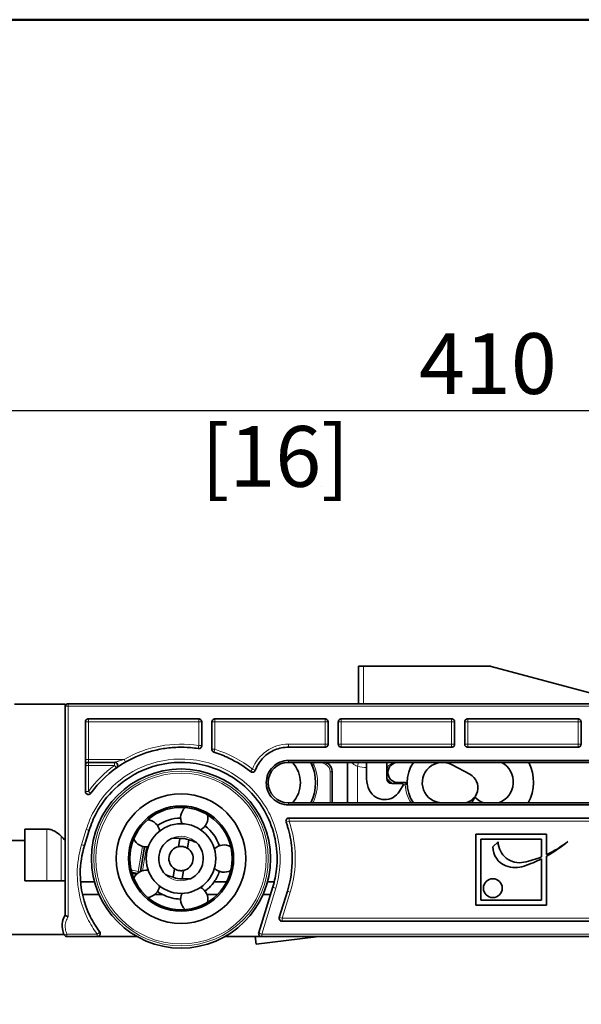
# Model space of a CAD drawing. Units: millimetres. Extents: x 0 to 594, y 0 to 420.
# Drawn here: x 232 to 288, y 303 to 400 of the extents above; entities that cross this region are included whole.
import ezdxf

# ---------------------------------------------------------------- set-up
doc = ezdxf.new("R2010")
doc.units = ezdxf.units.MM
doc.header["$LTSCALE"] = 2
for name, color, linetype, lineweight in [('Arêtes tangentes visibles(ISO)', 7, 'Continuous', 18), ('Arêtes visibles(ISO)', 7, 'Continuous', 35), ('Cadre_0', 7, 'Continuous', 50), ('Cotes(ISO)', 7, 'Continuous', 18)]:
    doc.layers.add(name, color=color, linetype=linetype, lineweight=lineweight)
doc.styles.add('MANTION', font='arial.ttf')
doc.dimstyles.new('Plan commercial', dxfattribs={"dimscale": 2, "dimtxt": 3, "dimasz": 2.5, "dimexe": 3, "dimexo": 1, "dimgap": 0.762, "dimtad": 1, "dimrnd": 1e-08, "dimtxsty": 'MANTION', "dimcen": 0.09, "dimdle": 10, "dimclrd": 7, "dimclre": 7, "dimclrt": 256, "dimazin": 2, "dimtfac": 0.5, "dimtmove": 0, "dimatfit": 3, "dimfxl": 1, "dimtolj": 1, "dimlwd": 25, "dimlwe": 25, "dimarcsym": 0})

# ---------------------------------------------------------------- blocks, each defined once
blk = doc.blocks.new('Cadres Cadre par défaut')
at = {"layer": 'Cadre_0', "flags": 128}
blk.add_lwpolyline([(10, 10), (10, 200), (287, 200), (287, 10), (10, 10)], dxfattribs=at)
blk = doc.blocks.new('*D4')
at = {"layer": 'Cotes(ISO)', "color": 7, "linetype": 'Continuous', "lineweight": 25, "transparency": 16777216}
for p, q in [((72.899, 333.318), (72.899, 367.377)), ((483.096, 322.472), (483.096, 367.377)), ((77.899, 361.377), (478.096, 361.377))]:
    blk.add_line(p, q, dxfattribs=at)
at = {"layer": 'Cotes(ISO)', "color": 7, "linetype": 'Continuous', "transparency": 16777216}
for points in [[(77.899, 362.211), (77.899, 360.544), (72.899, 361.377)], [(478.096, 362.211), (478.096, 360.544), (483.096, 361.377)]]:
    blk.add_solid(points, dxfattribs=at)
at = {"layer": 'Defpoints', "color": 0, "linetype": 'Continuous', "transparency": 16777216}
for p in [(483.096, 361.377), (72.899, 331.318), (483.096, 320.472)]:
    blk.add_point(p, dxfattribs=at)
at = {"layer": 'Cotes(ISO)', "color": 154, "linetype": 'Continuous', "lineweight": 25, "true_color": 0x004691, "transparency": 16777216, "char_height": 6, "attachment_point": 1, "style": 'MANTION'}
for s, insert in [('\\A1; 410', (270.041, 369.028)), ('\\A1;[16{\\H0,7000x;\\S5#32;}]', (250.362, 359.853))]:
    blk.add_mtext(s, dxfattribs=dict(at, insert=insert))

msp = doc.modelspace()

# ---------------------------------------------------------------- linework, layer by layer
at = {"layer": 'Arêtes tangentes visibles(ISO)'}
for p, q in [((266.396, 336.122), (266.396, 332.422)), ((237.199, 332.19), (237.199, 332.422)), ((237.199, 332.19), (392.075, 332.19)), ((237.199, 332.19), (237.199, 311.383)), ((239.199, 330.922), (239.199, 330.622)), ((250.099, 330.622), (250.099, 330.922)), ((251.699, 330.922), (251.699, 330.622)), ((262.599, 330.622), (262.599, 330.922)), ((264.199, 330.922), (264.199, 330.622)), ((275.099, 330.622), (275.099, 330.922)), ((276.699, 330.922), (276.699, 330.622)), ((287.599, 330.622), (287.599, 330.922)), ((239.199, 330.622), (238.899, 330.622)), ((239.199, 326.922), (239.199, 330.622)), ((239.199, 330.622), (250.099, 330.622)), ((250.399, 330.622), (250.099, 330.622)), ((250.099, 330.622), (250.099, 328.286)), ((251.699, 330.622), (251.399, 330.622)), ((251.699, 330.622), (262.599, 330.622)), ((251.699, 327.914), (251.699, 330.622)), ((262.899, 330.622), (262.599, 330.622)), ((262.599, 330.622), (262.599, 328.422)), ((264.199, 330.622), (263.899, 330.622)), ((264.199, 330.622), (275.099, 330.622)), ((264.199, 328.422), (264.199, 330.622)), ((275.399, 330.622), (275.099, 330.622)), ((275.099, 330.622), (275.099, 328.422)), ((276.699, 330.622), (276.399, 330.622)), ((276.699, 330.622), (287.599, 330.622)), ((276.699, 328.422), (276.699, 330.622)), ((287.899, 330.622), (287.599, 330.622)), ((287.599, 330.622), (287.599, 328.422)), ((250.052, 327.989), (250.099, 328.286)), ((250.099, 328.286), (250.399, 328.286)), ((251.399, 327.914), (251.699, 327.914)), ((251.699, 327.914), (251.61, 327.628)), ((258.967, 328.422), (258.967, 328.122)), ((262.599, 328.422), (258.967, 328.422)), ((262.599, 328.122), (262.599, 328.422)), ((262.599, 328.422), (262.899, 328.422)), ((263.899, 328.422), (264.199, 328.422)), ((264.199, 328.422), (264.199, 328.122)), ((275.099, 328.422), (264.199, 328.422)), ((275.099, 328.122), (275.099, 328.422)), ((275.099, 328.422), (275.399, 328.422)), ((276.399, 328.422), (276.699, 328.422)), ((276.699, 328.422), (276.699, 328.122)), ((287.599, 328.422), (276.699, 328.422)), ((287.599, 328.122), (287.599, 328.422)), ((287.599, 328.422), (287.899, 328.422)), ((238.899, 326.922), (239.199, 326.922)), ((242.723, 326.922), (239.199, 326.922)), ((239.199, 326.922), (239.199, 326.622)), ((242.872, 326.662), (242.723, 326.922)), ((239.199, 326.322), (238.899, 326.322)), ((239.199, 326.322), (239.199, 326.622)), ((239.199, 323.753), (239.199, 326.322)), ((239.199, 326.322), (241.787, 326.322)), ((241.787, 326.622), (241.787, 326.322)), ((241.962, 326.078), (241.787, 326.322)), ((255.218, 325.713), (255.406, 325.948)), ((255.406, 325.948), (255.687, 325.843)), ((258.967, 326.622), (258.967, 326.804)), ((261.311, 326.327), (261.496, 326.403)), ((262.231, 326.622), (262.663, 326.402)), ((262.754, 326.581), (262.663, 326.402)), ((265.186, 326.622), (265.343, 326.502)), ((265.903, 326.622), (265.801, 326.24)), ((265.801, 322.622), (265.801, 326.24)), ((268.701, 326.122), (268.71, 326.122)), ((268.892, 326.039), (268.71, 326.122)), ((263.301, 325.689), (263.101, 325.689)), ((263.101, 325.689), (263.101, 322.622)), ((269.801, 324.622), (269.801, 324.522)), ((270.324, 324.422), (270.506, 324.422)), ((270.506, 324.422), (270.506, 324.622)), ((270.706, 324.433), (270.506, 324.422)), ((238.899, 323.753), (239.199, 323.753)), ((239.199, 323.753), (239.442, 323.577)), ((258.967, 322.427), (258.967, 322.622)), ((259.026, 321.122), (259.026, 320.822)), ((259.026, 320.822), (258.742, 320.724)), ((259.026, 320.822), (365.457, 320.822)), ((235.07, 314.922), (235.07, 320.04)), ((236.484, 314.922), (236.484, 319.333)), ((238.521, 318.491), (238.982, 320)), ((244.124, 315.83), (244.545, 318.321)), ((244.942, 318.271), (244.546, 315.924)), ((243.412, 316.013), (244.124, 315.83)), ((244.09, 315.696), (244.124, 315.83)), ((244.26, 315.807), (244.124, 315.83)), ((257.715, 314.199), (256.325, 309.655)), ((258.356, 311.222), (259.149, 313.798)), ((258.862, 313.886), (259.149, 313.798)), ((258.069, 311.31), (258.356, 311.222)), ((258.356, 311.222), (258.356, 310.922)), ((371, 311.222), (258.356, 311.222)), ((237.075, 309.422), (237.075, 309.655)), ((240.062, 309.655), (237.075, 309.655)), ((240.062, 309.655), (240.062, 309.422)), ((256.325, 309.422), (256.325, 309.655)), ((392.075, 309.655), (256.325, 309.655))]:
    msp.add_line(p, q, dxfattribs=at)
for radius in [8.63, 8.433]:
    msp.add_circle((248.349, 317.122), radius, dxfattribs=at)
for centre, radius, start, end in [((248.349, 317.122), 11.3, 81.0909, 119.85861), ((248.349, 317.122), 11.3, 51.35333, 72.75488), ((258.967, 324.622), 3.8, 90, 159.58612), ((248.349, 317.122), 11.3, 125.49568, 144.07), ((257.201, 324.622), 4.65, 334.52562, 22.52209), ((261.773, 326.518), 0.3, 159.72578, 202.52209), ((262.301, 325.689), 0.8, 0, 63.05173), ((266.701, 329.622), 3.5, 255.0994, 270), ((269.801, 325.622), 1.2, 155.37568, 156.44354), ((269.801, 325.622), 1.2, 203.55646, 246.44354), ((274.201, 324.622), 3.7, 183.09858, 212.72044), ((248.349, 317.122), 11.3, 342.89081, 19.11308), ((248.349, 317.122), 2.2, 45.7715, 115.04036), ((248.349, 317.122), 2.2, 225.7715, 295.04036)]:
    msp.add_arc(centre, radius, start, end, dxfattribs=at)
for centre, major_axis, ratio, start_param, end_param in [((237.199, 332.122), (-0.3, 0), 0.225352, 4.712389, 6.283185), ((265.115, 326.502), (0.227, 0.446), 0.416818, 4.921206, 5.187636), ((238.982, 320.005), (0.287, -0.088), 0.017633, 4.717817, 6.283185), ((238.521, 318.505), (0.287, -0.088), 0.046483, 4.726696, 6.283185), ((257.715, 314.239), (-0.287, 0.088), 0.128619, 0, 1.610367), ((237.075, 309.722), (-0.269, -0.133), 0.203018, 0, 1.470737), ((240.062, 309.722), (0.24, 0.181), 0.181615, 4.576298, 6.283185), ((256.325, 309.722), (-0.287, 0.088), 0.215854, 0, 1.637142)]:
    msp.add_ellipse(centre, major_axis=major_axis, ratio=ratio, start_param=start_param, end_param=end_param, dxfattribs=at)
for points, knots in [([(257.715, 314.199), (257.895, 314.787), (258.02, 315.394), (258.292, 317.849), (257.966, 319.757), (256.405, 322.969), (255.251, 324.305), (252.494, 326.182), (250.915, 326.754), (247.825, 327.056), (246.323, 326.859), (243.692, 325.877), (242.541, 325.153), (240.839, 323.516), (240.21, 322.687), (239.419, 321.213), (239.171, 320.615), (238.982, 320)], [-3.082063, -3.082063, -3.082063, -3.082063, -2.896927, -2.896927, -2.341899, -2.341899, -1.830764, -1.830764, -1.342084, -1.342084, -0.899203, -0.899203, -0.499557, -0.499557, -0.192137, -0.192137, 0, 0, 0, 0]), ([(242.723, 326.922), (242.686, 326.912), (242.648, 326.901), (242.531, 326.866), (242.451, 326.842), (242.312, 326.799), (242.253, 326.78), (242.16, 326.75), (242.125, 326.738), (242.049, 326.713), (242.009, 326.699), (241.948, 326.679), (241.925, 326.671), (241.88, 326.655), (241.859, 326.647), (241.828, 326.637), (241.817, 326.633), (241.801, 326.627), (241.795, 326.625), (241.789, 326.623), (241.787, 326.622), (241.787, 326.622)], [-0.138091, -0.138091, -0.138091, -0.138091, -0.1252153, -0.1252153, -0.0970448, -0.0970448, -0.0753752, -0.0753752, -0.0617272, -0.0617272, -0.0451868, -0.0451868, -0.034452, -0.034452, -0.0222174, -0.0222174, -0.0138482, -0.0138482, -0.0060457, -0.0060457, 0, 0, 0, 0]), ([(265.343, 326.502), (265.412, 326.45), (265.485, 326.401), (265.639, 326.312), (265.719, 326.272), (265.801, 326.24)], [-0.07602948, -0.07602948, -0.07602948, -0.07602948, -0.03801474, -0.03801474, 0, 0, 0, 0]), ([(269.801, 326.622), (269.719, 326.622), (269.637, 326.616), (269.476, 326.592), (269.397, 326.574), (269.24, 326.525), (269.161, 326.493), (269.02, 326.419), (268.956, 326.377), (268.861, 326.299), (268.827, 326.267), (268.764, 326.198), (268.735, 326.161), (268.71, 326.122)], [-0.1557035, -0.1557035, -0.1557035, -0.1557035, -0.1249263, -0.1249263, -0.0946742, -0.0946742, -0.0633335, -0.0633335, -0.0351853, -0.0351853, -0.0178298, -0.0178298, 0, 0, 0, 0]), ([(238.521, 318.491), (238.238, 317.566), (238.092, 316.6), (238.08, 314.096), (238.438, 312.563), (239.382, 310.655), (239.7, 310.138), (240.062, 309.655)], [-0.9346164, -0.9346164, -0.9346164, -0.9346164, -0.6457377, -0.6457377, -0.1835318, -0.1835318, 0, 0, 0, 0]), ([(237.075, 309.655), (236.998, 309.81), (236.946, 309.977), (236.877, 310.421), (236.901, 310.705), (237.041, 311.115), (237.111, 311.255), (237.199, 311.383)], [-0.7874559, -0.7874559, -0.7874559, -0.7874559, -0.7346665, -0.7346665, -0.6502035, -0.6502035, -0.6031643, -0.6031643, -0.6031643, -0.6031643])]:
    msp.add_open_spline(points, degree=3, knots=knots, dxfattribs=at)
at = {"layer": 'Arêtes visibles(ISO)'}
for p, q in [((266.396, 336.122), (265.896, 336.122)), ((265.896, 332.422), (265.896, 336.122)), ((266.396, 336.122), (278.888, 336.122)), ((279.017, 336.105), (289.625, 333.263)), ((236.899, 332.372), (231.899, 332.372)), ((236.899, 332.372), (236.899, 332.122)), ((236.899, 311.526), (236.899, 332.122)), ((392.075, 332.422), (237.199, 332.422)), ((239.199, 330.922), (250.099, 330.922)), ((251.699, 330.922), (262.599, 330.922)), ((264.199, 330.922), (275.099, 330.922)), ((276.699, 330.922), (287.599, 330.922)), ((238.899, 330.622), (238.899, 323.753)), ((250.399, 328.286), (250.399, 330.622)), ((251.399, 327.914), (251.399, 330.622)), ((262.899, 328.422), (262.899, 330.622)), ((263.899, 328.422), (263.899, 330.622)), ((275.399, 328.422), (275.399, 330.622)), ((276.399, 328.422), (276.399, 330.622)), ((287.899, 328.422), (287.899, 330.622)), ((262.599, 328.122), (258.967, 328.122)), ((275.099, 328.122), (264.199, 328.122)), ((287.599, 328.122), (276.699, 328.122)), ((239.199, 326.622), (241.787, 326.622)), ((258.967, 326.804), (365.846, 326.804)), ((258.967, 326.622), (365.843, 326.622)), ((262.672, 326.622), (262.754, 326.581)), ((264.801, 322.622), (264.801, 326.622)), ((266.701, 326.622), (266.701, 325.022)), ((268.701, 325.022), (268.701, 326.622)), ((276.907, 325.446), (275.142, 326.387)), ((263.301, 325.689), (263.301, 322.622)), ((270.224, 324.522), (269.201, 324.522)), ((269.801, 324.622), (270.506, 324.622)), ((269.951, 323.773), (270.31, 324.371)), ((365.704, 322.622), (258.967, 322.622)), ((365.7, 322.427), (258.967, 322.427)), ((274.201, 322.622), (276.201, 322.622)), ((259.026, 321.122), (370.57, 321.122)), ((232.899, 314.922), (232.899, 320.04)), ((232.899, 320.04), (235.07, 320.04)), ((239.269, 319.917), (238.807, 318.417)), ((246.322, 319.902), (246.229, 319.91)), ((248.09, 318.294), (248.23, 319.119)), ((284.497, 319.522), (277.497, 319.522)), ((277.497, 319.522), (277.497, 312.522)), ((284.497, 317.507), (284.497, 319.522)), ((222.899, 318.921), (232.899, 318.921)), ((244.741, 318.281), (244.329, 315.843)), ((249.117, 318.969), (248.978, 318.144)), ((277.997, 319.022), (283.997, 319.022)), ((277.997, 313.022), (277.997, 319.022)), ((279.693, 318.772), (279.175, 318.295)), ((283.997, 319.022), (283.997, 317.289)), ((284.497, 312.522), (284.497, 317.366)), ((283.997, 317.1), (283.997, 313.022)), ((244.03, 315.648), (243.466, 315.793)), ((243.498, 315.681), (243.944, 315.567)), ((247.58, 315.276), (247.719, 316.1)), ((248.607, 315.95), (248.468, 315.126)), ((235.07, 314.922), (232.899, 314.922)), ((236.484, 314.922), (235.07, 314.922)), ((236.899, 314.922), (236.484, 314.922)), ((238.42, 314.826), (239.802, 314.826)), ((251.624, 314.826), (252.858, 314.826)), ((256.038, 309.81), (257.428, 314.327)), ((256.896, 314.826), (257.567, 314.826)), ((240.248, 313.557), (238.614, 313.557)), ((246.534, 313.557), (245.738, 313.557)), ((251.94, 313.557), (250.925, 313.557)), ((257.191, 313.557), (256.449, 313.557)), ((258.862, 313.886), (258.069, 311.31)), ((277.497, 312.522), (284.497, 312.522)), ((283.997, 313.022), (277.997, 313.022)), ((388.782, 310.922), (258.356, 310.922)), ((224.899, 309.622), (236.79, 309.622)), ((237.075, 309.422), (240.062, 309.422)), ((240.062, 309.422), (243.986, 309.422)), ((252.711, 309.422), (256.325, 309.422)), ((255.771, 308.648), (255.676, 309.422)), ((255.771, 308.648), (261.726, 309.38)), ((256.325, 309.422), (392.075, 309.422)), ((261.732, 309.422), (261.726, 309.38))]:
    msp.add_line(p, q, dxfattribs=at)
for centre, radius in [((248.349, 317.122), 8.85), ((248.349, 317.122), 6.4), ((248.349, 317.122), 6.4), ((248.349, 317.122), 5.2), ((248.349, 317.122), 5.06), ((248.349, 317.122), 3.44), ((279.175, 314.2), 0.928)]:
    msp.add_circle(centre, radius, dxfattribs=at)
for centre, radius, start, end in [((278.888, 335.622), 0.5, 75, 90), ((237.199, 332.122), 0.3, 90, 180), ((239.199, 326.322), 0.3, 90, 180), ((241.787, 326.322), 0.3, 305.49568, 90), ((258.967, 324.622), 2, 90, 270), ((257.201, 324.622), 2.95, 317.31509, 42.68491), ((257.201, 324.622), 4.45, 333.29235, 26.70765), ((261.773, 326.518), 0.5, 168.00021, 202.52209), ((262.301, 325.689), 1, 0, 63.05173), ((269.801, 325.622), 1, 90, 270), ((274.201, 324.622), 3.5, 145.1501, 214.8499), ((274.201, 324.622), 2, 61.92751, 270), ((279, 324.689), 2.2, 290.07628, 61.51541), ((279, 324.689), 4.2, 330.52913, 27.41292), ((269.201, 325.022), 2.5, 180, 207.89157), ((269.201, 325.022), 0.5, 180, 270), ((276.201, 324.122), 1.5, 270, 61.92751), ((270.224, 324.422), 0.1, 329.03624, 90), ((270.506, 324.422), 0.2, 3.09858, 90), ((268.494, 324.648), 1.7, 207.89157, 329.03624), ((274.201, 324.622), 3.5, 325.1501, 335.78383), ((279, 324.689), 2.2, 222.6504, 223.05541), ((279, 324.689), 2.2, 223.05541, 249.92372), ((249.662, 321.164), 1.35, 132.11091, 206.55815), ((248.349, 317.122), 4, 90.51667, 125.48333), ((249.662, 321.164), 1.35, 297.44185, 11.88909), ((244.91, 319.62), 1.35, 9.44185, 83.88909), ((248.349, 317.122), 4, 18.51667, 53.48333), ((242.149, 324.622), 7.75, 223.04093, 227.35769), ((248.349, 317.122), 2.2, 115.04036, 225.7715), ((248.349, 317.122), 2, 67.40305, 93.40881), ((244.91, 319.62), 1.35, 204.11091, 278.55815), ((248.349, 317.122), 1.2, 102.43024, 238.38162), ((248.349, 317.122), 1.2, 282.43024, 58.38162), ((248.349, 317.122), 2.2, 295.04036, 45.7715), ((252.599, 317.122), 1.35, 60.11091, 134.55815), ((281.196, 318.295), 2.021, 180, 249.19668), ((281.818, 318.84), 2.126, 181.82691, 281.8568), ((277.876, 329.225), 13.582, 299.17584, 309.96012), ((280.133, 326.866), 10.327, 295.00066, 308.76822), ((280.133, 326.866), 10.327, 281.8568, 291.97561), ((252.599, 317.122), 1.35, 225.44185, 299.88909), ((281.419, 318.883), 2.65, 249.19668, 288.91212), ((277.876, 329.225), 13.582, 288.91212, 296.7872), ((244.91, 314.624), 1.35, 81.44185, 155.88909), ((248.349, 317.122), 2, 247.40305, 273.40881), ((248.349, 317.122), 4, 324.97323, 341.48333), ((244.91, 314.624), 1.35, 276.11091, 350.55815), ((249.662, 313.08), 1.35, 348.11091, 62.55815), ((248.349, 317.122), 4, 243.02222, 269.48333), ((249.662, 313.08), 1.35, 153.44185, 227.88909), ((237.075, 309.722), 0.3, 206.31295, 270), ((240.062, 309.722), 0.3, 270, 37.0162), ((256.325, 309.722), 0.3, 162.89081, 270)]:
    msp.add_arc(centre, radius, start, end, dxfattribs=at)
for points, knots in [([(239.199, 330.922), (239.161, 330.922), (239.12, 330.915), (239.047, 330.884), (239.013, 330.861), (238.96, 330.808), (238.937, 330.774), (238.906, 330.7), (238.899, 330.66), (238.899, 330.622)], [0.09128272, 0.09128272, 0.09128272, 0.09128272, 0.10263184, 0.10263184, 0.11398097, 0.11398097, 0.12545856, 0.12545856, 0.13693616, 0.13693616, 0.13693616, 0.13693616]), ([(250.399, 330.622), (250.399, 330.66), (250.391, 330.7), (250.361, 330.774), (250.338, 330.808), (250.284, 330.861), (250.251, 330.884), (250.177, 330.915), (250.136, 330.922), (250.099, 330.922)], [-0.04565344, -0.04565344, -0.04565344, -0.04565344, -0.03417584, -0.03417584, -0.02269825, -0.02269825, -0.01134912, -0.01134912, 0, 0, 0, 0]), ([(251.699, 330.922), (251.661, 330.922), (251.621, 330.915), (251.547, 330.884), (251.514, 330.861), (251.46, 330.808), (251.437, 330.774), (251.406, 330.7), (251.399, 330.66), (251.399, 330.622)], [0.09128289, 0.09128289, 0.09128289, 0.09128289, 0.10257289, 0.10257289, 0.11386289, 0.11386289, 0.12539957, 0.12539957, 0.13693624, 0.13693624, 0.13693624, 0.13693624]), ([(262.899, 330.622), (262.899, 330.66), (262.891, 330.7), (262.86, 330.774), (262.837, 330.808), (262.783, 330.861), (262.75, 330.884), (262.676, 330.915), (262.636, 330.922), (262.599, 330.922)], [-0.04565334, -0.04565334, -0.04565334, -0.04565334, -0.03411667, -0.03411667, -0.02258, -0.02258, -0.01129, -0.01129, 0, 0, 0, 0]), ([(264.199, 330.922), (264.161, 330.922), (264.12, 330.915), (264.047, 330.884), (264.013, 330.861), (263.96, 330.808), (263.937, 330.774), (263.906, 330.7), (263.899, 330.66), (263.899, 330.622)], [0.09128272, 0.09128272, 0.09128272, 0.09128272, 0.10263184, 0.10263184, 0.11398097, 0.11398097, 0.12545856, 0.12545856, 0.13693616, 0.13693616, 0.13693616, 0.13693616]), ([(275.399, 330.622), (275.399, 330.66), (275.391, 330.7), (275.36, 330.774), (275.337, 330.808), (275.283, 330.861), (275.25, 330.884), (275.176, 330.915), (275.136, 330.922), (275.099, 330.922)], [-0.04565334, -0.04565334, -0.04565334, -0.04565334, -0.03411667, -0.03411667, -0.02258, -0.02258, -0.01129, -0.01129, 0, 0, 0, 0]), ([(276.699, 330.922), (276.661, 330.922), (276.62, 330.915), (276.547, 330.884), (276.513, 330.861), (276.46, 330.808), (276.437, 330.774), (276.406, 330.7), (276.399, 330.66), (276.399, 330.622)], [0.09128272, 0.09128272, 0.09128272, 0.09128272, 0.10263184, 0.10263184, 0.11398097, 0.11398097, 0.12545856, 0.12545856, 0.13693616, 0.13693616, 0.13693616, 0.13693616]), ([(287.899, 330.622), (287.899, 330.66), (287.891, 330.7), (287.86, 330.774), (287.837, 330.808), (287.783, 330.861), (287.75, 330.884), (287.676, 330.915), (287.636, 330.922), (287.599, 330.922)], [-0.04565334, -0.04565334, -0.04565334, -0.04565334, -0.03411667, -0.03411667, -0.02258, -0.02258, -0.01129, -0.01129, 0, 0, 0, 0]), ([(250.052, 327.989), (249.8, 328.029), (249.546, 328.06), (248.868, 328.118), (248.444, 328.13), (247.545, 328.103), (247.071, 328.058), (245.662, 327.831), (244.746, 327.559), (242.607, 326.608), (241.456, 325.807), (240.107, 324.427), (239.758, 324.014), (239.442, 323.577)], [-0.154422, -0.154422, -0.154422, -0.154422, -0.081328, -0.081328, 0.03993, 0.03993, 0.175875, 0.175875, 0.447922, 0.447922, 0.845793, 0.845793, 1.000307, 1.000307, 1.000307, 1.000307]), ([(250.052, 327.989), (250.068, 327.987), (250.083, 327.986), (250.099, 327.986), (250.136, 327.986), (250.176, 327.993), (250.25, 328.024), (250.284, 328.047), (250.337, 328.1), (250.36, 328.134), (250.391, 328.208), (250.399, 328.248), (250.399, 328.286)], [-0.00456111, -0.00456111, -0.00456111, -0.00456111, 0, 0, 0, 0.01129378, 0.01129378, 0.02258756, 0.02258756, 0.03401539, 0.03401539, 0.04544321, 0.04544321, 0.04544321, 0.04544321]), ([(251.399, 327.914), (251.399, 327.877), (251.406, 327.836), (251.437, 327.762), (251.46, 327.728), (251.513, 327.675), (251.547, 327.652), (251.592, 327.634), (251.601, 327.63), (251.61, 327.628)], [0.04543548, 0.04543548, 0.04543548, 0.04543548, 0.05685041, 0.05685041, 0.06826534, 0.06826534, 0.07955977, 0.07955977, 0.08214212, 0.08214212, 0.08214212, 0.08214212]), ([(258.967, 328.122), (258.527, 328.122), (258.059, 328.034), (257.197, 327.678), (256.805, 327.409), (256.183, 326.789), (255.913, 326.395), (255.718, 325.924), (255.702, 325.884), (255.687, 325.843)], [0, 0, 0, 0, 0.131896, 0.131896, 0.263792, 0.263792, 0.3963298, 0.3963298, 0.4085937, 0.4085937, 0.4085937, 0.4085937]), ([(262.599, 328.122), (262.636, 328.122), (262.676, 328.13), (262.75, 328.16), (262.784, 328.183), (262.837, 328.236), (262.86, 328.27), (262.891, 328.344), (262.899, 328.385), (262.899, 328.422)], [0, 0, 0, 0, 0.01129353, 0.01129353, 0.02258706, 0.02258706, 0.0340198, 0.0340198, 0.04545254, 0.04545254, 0.04545254, 0.04545254]), ([(263.899, 328.422), (263.899, 328.385), (263.906, 328.345), (263.937, 328.271), (263.96, 328.237), (264.013, 328.184), (264.047, 328.16), (264.121, 328.13), (264.161, 328.122), (264.199, 328.122)], [0.04547062, 0.04547062, 0.04547062, 0.04547062, 0.0568709, 0.0568709, 0.06827118, 0.06827118, 0.07959718, 0.07959718, 0.09092318, 0.09092318, 0.09092318, 0.09092318]), ([(275.099, 328.122), (275.136, 328.122), (275.176, 328.13), (275.25, 328.16), (275.284, 328.183), (275.337, 328.236), (275.36, 328.27), (275.391, 328.344), (275.399, 328.385), (275.399, 328.422)], [0, 0, 0, 0, 0.01129353, 0.01129353, 0.02258706, 0.02258706, 0.0340198, 0.0340198, 0.04545254, 0.04545254, 0.04545254, 0.04545254]), ([(276.399, 328.422), (276.399, 328.385), (276.406, 328.345), (276.437, 328.271), (276.46, 328.237), (276.513, 328.184), (276.547, 328.16), (276.621, 328.13), (276.661, 328.122), (276.699, 328.122)], [0.04547062, 0.04547062, 0.04547062, 0.04547062, 0.0568709, 0.0568709, 0.06827118, 0.06827118, 0.07959718, 0.07959718, 0.09092318, 0.09092318, 0.09092318, 0.09092318]), ([(287.599, 328.122), (287.636, 328.122), (287.676, 328.13), (287.75, 328.16), (287.784, 328.183), (287.837, 328.236), (287.86, 328.27), (287.891, 328.344), (287.899, 328.385), (287.899, 328.422)], [0, 0, 0, 0, 0.01129353, 0.01129353, 0.02258706, 0.02258706, 0.0340198, 0.0340198, 0.04545254, 0.04545254, 0.04545254, 0.04545254]), ([(255.218, 325.713), (254.564, 326.236), (253.851, 326.684), (252.613, 327.276), (252.117, 327.47), (251.61, 327.628)], [-0.6998762, -0.6998762, -0.6998762, -0.6998762, -0.459205, -0.459205, -0.3070582, -0.3070582, -0.3070582, -0.3070582]), ([(239.269, 319.917), (239.452, 320.51), (239.693, 321.086), (240.459, 322.507), (241.068, 323.306), (242.719, 324.882), (243.835, 325.58), (246.385, 326.527), (247.841, 326.716), (250.837, 326.426), (252.367, 325.874), (255.039, 324.065), (256.158, 322.778), (257.671, 319.683), (257.988, 317.845), (257.724, 315.479), (257.603, 314.894), (257.428, 314.327)], [0, 0, 0, 0, 0.192137, 0.192137, 0.499557, 0.499557, 0.899203, 0.899203, 1.342084, 1.342084, 1.830764, 1.830764, 2.341899, 2.341899, 2.896927, 2.896927, 3.082063, 3.082063, 3.082063, 3.082063]), ([(258.967, 326.804), (258.693, 326.804), (258.401, 326.749), (257.863, 326.527), (257.617, 326.36), (257.228, 325.974), (257.059, 325.729), (256.833, 325.19), (256.777, 324.897), (256.776, 324.347), (256.83, 324.053), (257.052, 323.513), (257.221, 323.266), (257.61, 322.875), (257.857, 322.706), (258.397, 322.482), (258.691, 322.427), (258.967, 322.427)], [0.6607859, 0.6607859, 0.6607859, 0.6607859, 0.7430085, 0.7430085, 0.8252311, 0.8252311, 0.9079634, 0.9079634, 0.9906957, 0.9906957, 1.0734285, 1.0734285, 1.1561612, 1.1561612, 1.2388665, 1.2388665, 1.3215718, 1.3215718, 1.3215718, 1.3215718]), ([(255.218, 325.713), (255.24, 325.696), (255.265, 325.681), (255.328, 325.655), (255.368, 325.648), (255.406, 325.648), (255.443, 325.648), (255.483, 325.655), (255.557, 325.686), (255.591, 325.709), (255.644, 325.762), (255.667, 325.796), (255.684, 325.836), (255.686, 325.84), (255.687, 325.843)], [-0.01934547, -0.01934547, -0.01934547, -0.01934547, -0.01129736, -0.01129736, 0, 0, 0, 0.01129736, 0.01129736, 0.02259473, 0.02259473, 0.03395322, 0.03395322, 0.03499211, 0.03499211, 0.03499211, 0.03499211]), ([(238.899, 323.753), (238.899, 323.715), (238.906, 323.675), (238.937, 323.601), (238.96, 323.567), (239.013, 323.514), (239.047, 323.491), (239.121, 323.461), (239.161, 323.453), (239.199, 323.453), (239.236, 323.453), (239.276, 323.461), (239.35, 323.491), (239.384, 323.514), (239.422, 323.552), (239.432, 323.564), (239.442, 323.577)], [-0.04523554, -0.04523554, -0.04523554, -0.04523554, -0.0339173, -0.0339173, -0.02259906, -0.02259906, -0.01129953, -0.01129953, 0, 0, 0, 0.01129953, 0.01129953, 0.02259906, 0.02259906, 0.02725176, 0.02725176, 0.02725176, 0.02725176]), ([(259.026, 321.122), (258.988, 321.122), (258.948, 321.115), (258.874, 321.084), (258.84, 321.061), (258.787, 321.008), (258.764, 320.974), (258.733, 320.9), (258.726, 320.86), (258.726, 320.79), (258.731, 320.756), (258.742, 320.724)], [0, 0, 0, 0, 0.01130062, 0.01130062, 0.02260125, 0.02260125, 0.03390185, 0.03390185, 0.04520245, 0.04520245, 0.05483266, 0.05483266, 0.05483266, 0.05483266]), ([(258.862, 313.886), (259.19, 314.952), (259.349, 316.062), (259.349, 317.807), (259.284, 318.516), (259.146, 319.222), (259.079, 319.569), (258.994, 319.913), (258.856, 320.38), (258.816, 320.506), (258.764, 320.662), (258.753, 320.693), (258.742, 320.724)], [4.6848682, 4.6848682, 4.6848682, 4.6848682, 5.00384, 5.00384, 5.2099786, 5.2099786, 5.2099786, 5.3114046, 5.3114046, 5.3493212, 5.3493212, 5.3586968, 5.3586968, 5.3586968, 5.3586968]), ([(235.07, 320.04), (235.213, 320.04), (235.354, 320.018), (235.624, 319.941), (235.753, 319.885), (236.115, 319.684), (236.323, 319.505), (236.484, 319.333)], [6.782563, 6.782563, 6.782563, 6.782563, 7.211403, 7.211403, 7.640244, 7.640244, 8.497925, 8.497925, 8.497925, 8.497925]), ([(247.417, 319.115), (247.519, 319.124), (247.622, 319.13), (247.894, 319.136), (248.063, 319.132), (248.23, 319.119)], [1.29153399, 1.29153399, 1.29153399, 1.29153399, 1.32127605, 1.32127605, 1.36879298, 1.36879298, 1.36879298, 1.36879298]), ([(240.301, 309.903), (239.95, 310.368), (239.642, 310.866), (238.727, 312.706), (238.38, 314.182), (238.391, 316.595), (238.533, 317.526), (238.807, 318.417)], [0, 0, 0, 0, 0.1835318, 0.1835318, 0.6457377, 0.6457377, 0.9346164, 0.9346164, 0.9346164, 0.9346164]), ([(248.09, 318.294), (248.09, 318.294), (248.102, 318.297), (248.151, 318.306), (248.187, 318.312), (248.269, 318.32), (248.32, 318.323), (248.432, 318.321), (248.492, 318.315), (248.605, 318.296), (248.664, 318.281), (248.77, 318.247), (248.818, 318.227), (248.892, 318.193), (248.925, 318.175), (248.967, 318.151), (248.978, 318.144), (248.978, 318.144)], [-0.1370716, -0.1370716, -0.1370716, -0.1370716, -0.1199311, -0.1199311, -0.1027906, -0.1027906, -0.0856632, -0.0856632, -0.0685358, -0.0685358, -0.0514084, -0.0514084, -0.034281, -0.034281, -0.0171405, -0.0171405, 0, 0, 0, 0]), ([(249.117, 318.969), (249.278, 318.926), (249.44, 318.875), (249.694, 318.78), (249.79, 318.74), (249.883, 318.699)], [1.45619056, 1.45619056, 1.45619056, 1.45619056, 1.50370749, 1.50370749, 1.53344956, 1.53344956, 1.53344956, 1.53344956]), ([(247.58, 315.276), (247.419, 315.318), (247.257, 315.37), (247.003, 315.465), (246.907, 315.504), (246.814, 315.546)], [1.45619056, 1.45619056, 1.45619056, 1.45619056, 1.50370749, 1.50370749, 1.53344956, 1.53344956, 1.53344956, 1.53344956]), ([(248.607, 315.95), (248.607, 315.95), (248.595, 315.947), (248.546, 315.938), (248.51, 315.932), (248.429, 315.924), (248.377, 315.921), (248.265, 315.924), (248.205, 315.929), (248.092, 315.949), (248.033, 315.963), (247.927, 315.997), (247.879, 316.017), (247.805, 316.052), (247.773, 316.069), (247.73, 316.094), (247.719, 316.1), (247.719, 316.1)], [0, 0, 0, 0, 0.0171405, 0.0171405, 0.034281, 0.034281, 0.0514084, 0.0514084, 0.0685358, 0.0685358, 0.0856632, 0.0856632, 0.1027906, 0.1027906, 0.1199311, 0.1199311, 0.1370716, 0.1370716, 0.1370716, 0.1370716]), ([(249.28, 315.129), (249.178, 315.12), (249.075, 315.115), (248.803, 315.108), (248.634, 315.113), (248.468, 315.126)], [1.29153399, 1.29153399, 1.29153399, 1.29153399, 1.32127605, 1.32127605, 1.36879298, 1.36879298, 1.36879298, 1.36879298]), ([(250.729, 313.908), (250.805, 313.964), (250.878, 314.022), (251.181, 314.281), (251.383, 314.501), (251.576, 314.759), (251.6, 314.792), (251.624, 314.826)], [0.249275, 0.249275, 0.249275, 0.249275, 0.2774354, 0.2774354, 0.3699139, 0.3699139, 0.3834842, 0.3834842, 0.3834842, 0.3834842]), ([(246.027, 313.865), (246.184, 313.754), (246.35, 313.652), (246.527, 313.561), (246.531, 313.559), (246.534, 313.557)], [-0.24211971, -0.24211971, -0.24211971, -0.24211971, -0.18495696, -0.18495696, -0.18387005, -0.18387005, -0.18387005, -0.18387005]), ([(236.899, 311.529), (236.82, 311.402), (236.755, 311.266), (236.601, 310.818), (236.573, 310.486), (236.654, 309.966), (236.716, 309.771), (236.806, 309.589)], [0.6114973, 0.6114973, 0.6114973, 0.6114973, 0.6502035, 0.6502035, 0.7346665, 0.7346665, 0.7874559, 0.7874559, 0.7874559, 0.7874559]), ([(236.899, 311.526), (236.899, 311.519), (236.906, 311.51), (236.933, 311.489), (236.954, 311.477), (237.007, 311.452), (237.039, 311.438), (237.093, 311.418), (237.113, 311.411), (237.154, 311.397), (237.175, 311.39), (237.197, 311.383), (237.198, 311.383), (237.199, 311.383)], [0, 0, 0, 0, 0.01129869, 0.01129869, 0.02282279, 0.02282279, 0.03481128, 0.03481128, 0.04137489, 0.04137489, 0.04798144, 0.04798144, 0.04822536, 0.04822536, 0.04822536, 0.04822536]), ([(258.069, 311.31), (258.06, 311.281), (258.056, 311.251), (258.056, 311.184), (258.063, 311.144), (258.094, 311.07), (258.117, 311.036), (258.171, 310.983), (258.204, 310.96), (258.278, 310.93), (258.318, 310.922), (258.356, 310.922)], [-0.05445052, -0.05445052, -0.05445052, -0.05445052, -0.04565334, -0.04565334, -0.03411667, -0.03411667, -0.02258, -0.02258, -0.01129, -0.01129, 0, 0, 0, 0])]:
    msp.add_open_spline(points, degree=3, knots=knots, dxfattribs=at)

# ---------------------------------------------------------------- block references
at = {"xscale": 2, "yscale": 2, "zscale": 2}
msp.add_blockref('Cadres Cadre par défaut', (0, 0), dxfattribs=at)

# ---------------------------------------------------------------- dimensions: what is measured, and where the dimension line sits
at = {"layer": 'Cotes(ISO)', "color": 7, "linetype": 'Continuous', "lineweight": 25}
dim = msp.add_linear_dim(base=(483.096, 361.377), p1=(72.899, 331.318), p2=(483.096, 320.472), text=' <>\\X[16{\\H0,7000x;\\S5#32;}]', dimstyle='Plan commercial', override={"dimgap": 0.762, "dimdec": 0, "dimpost": '\\X', "dimtol": 0, "dimlim": 0, "dimtp": 0, "dimtm": 0, "dimtdec": 2, "dimtofl": 0, "dimatfit": 1, "dimtvp": -0.25}, dxfattribs=at)
dim.commit()
dim.dimension.update_dxf_attribs({"geometry": '*D4', "text_midpoint": (277.998, 361.377), "dimtype": 160})

doc.saveas('drawing.dxf')
